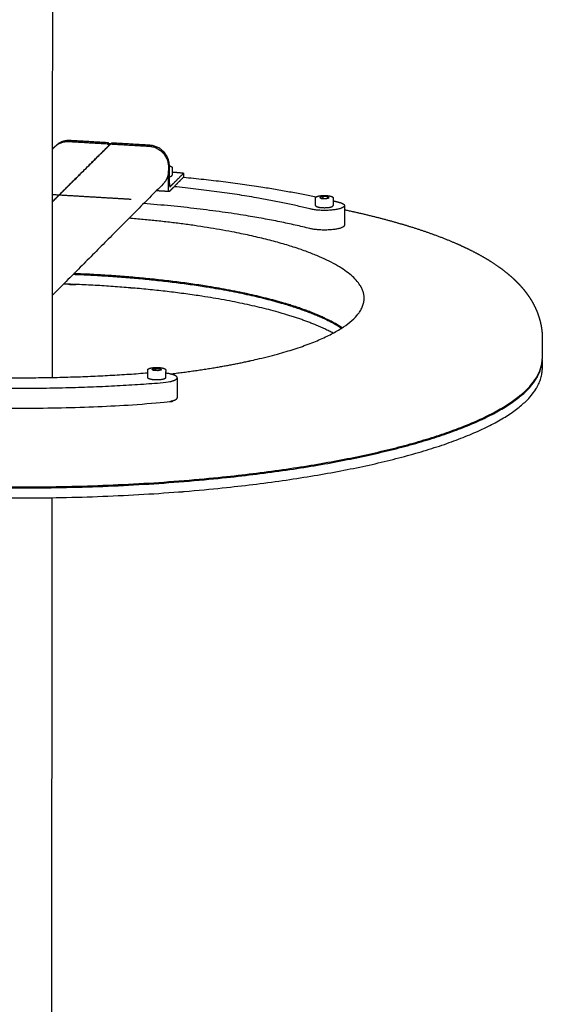
# Model space of a CAD drawing. Units: millimetres. Extents: x 41665 to 58882, y 14535 to 29895.
# Drawn here: x 46639 to 46919, y 23395 to 23924 of the extents above; entities that cross this region are included whole.
import ezdxf

# ---------------------------------------------------------------- set-up
doc = ezdxf.new("R2010")
doc.units = ezdxf.units.MM
doc.layers.add('Make2D$Visible$Curves', color=18, linetype='Continuous')

msp = doc.modelspace()

# ---------------------------------------------------------------- linework, layer by layer
at = {"layer": 'Make2D$Visible$Curves', "color": 0, "lineweight": -3}
for points, weights, degree in [([(46656.75, 24395.85), (46656.43, 24061.67), (46656.12, 23731.69)], [15282.3305628, 15379.7082332, 15477.0859037], 2), ([(46656.21, 23825.97), (46671.88, 23841.58), (46687.46, 23857.08)], [15554.2352165, 15605.6543357, 15657.073455], 2), ([(46656.21, 23826.1), (46671.61, 23841.44), (46686.91, 23856.67)], [16965.5902262, 17020.6791286, 17075.7680309], 2), ([(46656.23, 23854.29), (46656.94, 23854.98), (46657.64, 23855.68)], [14578.5882882, 14580.7497795, 14582.9112708], 2), ([(46657.64, 23855.68), (46660.74, 23858.74), (46665.2, 23858.48)], [14582.9112708, 14514.0258644, 17080.2440658], 2), ([(46657.64, 23855.68), (46657.9, 23855.93), (46658.15, 23856.19)], [14582.9112708, 14583.6897937, 14584.4683166], 2), ([(46665.71, 23858.98), (46661.24, 23859.24), (46658.15, 23856.19)], [17082.0680427, 14515.5757114, 14584.4683166], 2), ([(46665.2, 23858.48), (46675.42, 23857.88), (46685.64, 23857.27)], [17080.2440658, 17078.0553248, 17075.8665837], 2), ([(46686.15, 23857.78), (46675.93, 23858.38), (46665.71, 23858.98)], [17077.6905605, 17079.8793016, 17082.0680427], 2), ([(46685.64, 23857.27), (46685.83, 23857.26), (46685.89, 23857.08)], [17075.8665837, 13942.3543513, 17075.8710651], 2), ([(46685.89, 23857.08), (46686.14, 23857.33), (46686.39, 23857.59)], [17075.8710651, 17076.7830535, 17077.6950419], 2), ([(46686.38, 23856.7), (46686.01, 23856.72), (46685.89, 23857.08)], [17075.8800277, 13942.4623203, 17075.8710651], 2), ([(46686.39, 23857.59), (46686.33, 23857.76), (46686.15, 23857.78)], [17077.6950419, 13943.8436221, 17077.6905605], 2), ([(46686.38, 23856.7), (46686.63, 23856.95), (46686.89, 23857.21)], [17075.8800277, 17076.7920161, 17077.7040045], 2), ([(46686.38, 23856.7), (46686.64, 23856.69), (46686.91, 23856.67)], [17075.8800277, 17075.8240293, 17075.7680309], 2), ([(46686.89, 23857.21), (46686.52, 23857.23), (46686.39, 23857.59)], [17077.7040045, 13943.9515912, 17077.6950419], 2), ([(46687.41, 23857.17), (46687.15, 23857.19), (46686.89, 23857.21)], [17077.5920077, 17077.6480061, 17077.7040045], 2), ([(46686.91, 23856.67), (46687.16, 23856.92), (46687.41, 23857.17)], [17075.7680309, 17076.6800193, 17077.5920077], 2), ([(46687.06, 23856.69), (46686.98, 23856.67), (46686.91, 23856.67)], [15916.2354177, 16307.7880493, 17075.7680309], 2), ([(46687.46, 23857.08), (46687.42, 23857.05), (46687.4, 23856.99)], [15657.073455, 15990.7973838, 17075.5478851], 2), ([(46687.56, 23857.19), (46687.49, 23857.17), (46687.41, 23857.17)], [15919.9399538, 16311.4932809, 17077.5920077], 2), ([(46687.46, 23857.08), (46687.71, 23857.34), (46687.96, 23857.59)], [15657.073455, 15657.9096862, 15658.7459173], 2), ([(46687.46, 23857.08), (46687.53, 23857.16), (46687.65, 23857.15)], [15657.073455, 15026.7813185, 17075.4378122], 2), ([(46687.65, 23857.15), (46697.87, 23856.55), (46708.1, 23855.95)], [17075.4378122, 17073.2490712, 17071.0603301], 2), ([(46688.15, 23857.66), (46688.04, 23857.66), (46687.96, 23857.59)], [17077.261789, 15028.386458, 15658.7459174], 2), ([(46708.6, 23856.45), (46698.38, 23857.05), (46688.15, 23857.66)], [17072.8843069, 17075.073048, 17077.261789], 2), ([(46708.1, 23855.95), (46718.57, 23855.33), (46718.55, 23844.81)], [17071.0603301, 12069.4786479, 17072.2570213], 2), ([(46719.05, 23845.32), (46719.07, 23855.83), (46708.6, 23856.45)], [17074.0809981, 12070.7683942, 17072.8843069], 2), ([(46718.55, 23844.81), (46718.55, 23843.76), (46718.54, 23842.71)], [17072.2570213, 17072.600684, 17072.9443467], 2), ([(46719.03, 23835.86), (46719.04, 23840.59), (46719.05, 23845.32)], [17077.1738648, 17075.6274315, 17074.0809981], 2), ([(46720.48, 23844.48), (46720.47, 23842.42), (46720.47, 23840.36)], [15759.5532044, 15760.1753337, 15760.797463], 2), ([(46672.95, 23842.78), (46673.02, 23842.78), (46673.09, 23842.77)], [15846.1625769, 15845.9387916, 15845.7162575], 2), ([(46718.54, 23842.71), (46718.53, 23838.54), (46715.69, 23835.68)], [17072.9443467, 14666.7172688, 14578.6486919], 2), ([(46726.62, 23841.41), (46723.56, 23841.7), (46720.47, 23841.97)], [15873.4907617, 15859.2762054, 15848.0333831], 2), ([(46721.56, 23836.31), (46724.09, 23838.86), (46726.62, 23841.41)], [17087.0936171, 17096.3105252, 17105.5274333], 2), ([(46726.61, 23839.31), (46724.09, 23836.76), (46721.56, 23834.21)], [17106.2147587, 17096.9978506, 17087.7809425], 2), ([(46726.62, 23841.41), (46726.62, 23840.36), (46726.61, 23839.31)], [17105.5274333, 17105.871096, 17106.2147587], 2), ([(46726.61, 23839.31), (46765.99, 23835.53), (46797.73, 23828.7)], [15874.1307908, 16059.5674455, 16750.7133804], 2), ([(46715.69, 23835.68), (46686.11, 23805.91), (46656.16, 23775.77)], [14578.646377, 14487.4449101, 14396.2434432], 2), ([(46665.07, 23834.79), (46665, 23834.79), (46664.94, 23834.8)], [15687.2393533, 15687.2522169, 15687.2650805], 2), ([(46667.7, 23837.55), (46667.75, 23837.55), (46667.79, 23837.55), (46667.84, 23837.55)], [15713.7428146, 15713.7388087, 15713.7347936, 15713.7307693], 3), ([(46718.9, 23831.6), (46718.52, 23831.62), (46718.52, 23833.25)], [15676.6569097, 12917.55581, 17076.0372133], 2), ([(46719.03, 23835.86), (46719.02, 23833.76), (46719.53, 23834.26)], [17077.1671249, 12075.8748273, 17079.6851669], 2), ([(46719.53, 23834.26), (46719.41, 23834.27), (46719.29, 23834.28)], [17079.6851669, 17079.7107166, 17079.7362663], 2), ([(46719.53, 23834.26), (46720.54, 23835.29), (46721.56, 23836.31)], [17079.6851669, 17083.389392, 17087.0936171], 2), ([(46794.47, 23822.28), (46763.01, 23830.07), (46721.56, 23834.21)], [17044.7728351, 16113.5636921, 15873.0572526], 2), ([(46718.9, 23831.6), (46715.46, 23831.8), (46712.03, 23832)], [15676.6569097, 15677.331109, 15678.0053083], 2), ([(46719.02, 23831.65), (46718.96, 23831.59), (46718.9, 23831.6)], [17078.5485155, 16235.6373608, 15676.6569097], 2), ([(46797.44, 23824.11), (46797.44, 23826.17), (46797.45, 23828.24)], [15735.9371118, 15735.3142244, 15734.6913371], 2), ([(46801.42, 23828.99), (46800.54, 23828.77), (46799.67, 23828.55)], [17052.0334769, 17051.2322229, 17050.430969], 2), ([(46799.67, 23828.55), (46800.04, 23828.25), (46800.41, 23827.96)], [17050.430969, 17049.3649267, 17048.2988844], 2), ([(46800.14, 23828.17), (46800.75, 23828.03), (46801.35, 23827.9)], [16806.7994714, 16821.21084, 16835.829758], 2), ([(46800.41, 23827.96), (46801.65, 23827.88), (46802.89, 23827.81)], [17048.2988844, 17048.0340961, 17047.7693078], 2), ([(46801.41, 23827.9), (46801.41, 23828.44), (46801.42, 23828.99)], [17052.3915533, 17052.2125151, 17052.0334769], 2), ([(46803.9, 23828.85), (46802.66, 23828.92), (46801.42, 23828.99)], [17051.5039003, 17051.7686886, 17052.0334769], 2), ([(46802.89, 23827.81), (46803.76, 23828.03), (46804.63, 23828.25)], [17047.7693078, 17048.5705617, 17049.3718157], 2), ([(46803.89, 23828.07), (46803.9, 23828.46), (46803.9, 23828.85)], [17051.7587822, 17051.6313412, 17051.5039003], 2), ([(46804.63, 23828.25), (46804.27, 23828.55), (46803.9, 23828.85)], [17049.3718157, 17050.437858, 17051.5039003], 2), ([(46806.85, 23828.22), (46806.84, 23826.15), (46806.84, 23824.08)], [15736.9589756, 15737.581956, 15738.2049364], 2), ([(46657.75, 23827.5), (46657.68, 23827.5), (46657.61, 23827.5)], [15889.1793262, 15889.5662273, 15889.9546764], 2), ([(46794.43, 23811.75), (46756.57, 23821.15), (46705.24, 23825.16)], [17048.2094618, 15939.5203084, 15809.7020254], 2), ([(46812.92, 23824.07), (46812.89, 23818.8), (46812.87, 23813.54)], [14554.1843882, 14555.651068, 14557.1177478], 2), ([(46665, 23781.91), (46665.68, 23781.8), (46666.46, 23781.76)], [15430.8943819, 16040.0411833, 17089.814217], 2), ([(46666.46, 23781.85), (46666.46, 23781.8), (46666.46, 23781.76)], [17089.7828747, 17089.7985459, 17089.814217], 2), ([(46666.46, 23781.76), (46667.67, 23781.68), (46668.87, 23781.76)], [17089.814217, 16174.3530722, 16235.5273632], 2), ([(46698.8, 23779.82), (46697.78, 23779.88), (46696.93, 23780.04)], [17082.8845727, 15927.6224167, 15501.0805659], 2), ([(46698.8, 23779.88), (46698.8, 23779.85), (46698.8, 23779.82)], [17082.8642159, 17082.8743943, 17082.8845727], 2), ([(46699.94, 23779.78), (46699.36, 23779.78), (46698.8, 23779.82)], [15781.1414254, 16313.7653597, 17082.8845727], 2), ([(46918.93, 23741.38), (46918.91, 23738.73), (46918.9, 23736.09)], [15648.1281905, 15648.9226153, 15649.7170402], 2), ([(46918.93, 23741.38), (46918.93, 23741.51), (46918.93, 23741.64)], [16923.1793324, 16917.1270089, 16911.1390119], 2), ([(46707.46, 23734.18), (46664.72, 23730.76), (46619.89, 23731.74)], [16704.6152503, 15778.5631009, 15536.4423611], 2), ([(46707.46, 23731.72), (46707.46, 23733.82), (46707.46, 23735.93)], [15413.1741071, 15412.5521032, 15411.9300992], 2), ([(46709.73, 23736.25), (46710.62, 23736.48), (46711.52, 23736.71)], [16724.4287915, 16725.2300455, 16726.0312994], 2), ([(46710.47, 23735.63), (46710.1, 23735.94), (46709.73, 23736.25)], [16722.2967069, 16723.3627492, 16724.4287915], 2), ([(46712.99, 23735.48), (46711.73, 23735.56), (46710.47, 23735.63)], [16721.7671303, 16722.0319186, 16722.2967069], 2), ([(46711.52, 23736.71), (46712.78, 23736.63), (46714.04, 23736.56)], [16726.0312994, 16725.7665111, 16725.5017228], 2), ([(46711.52, 23735.57), (46711.52, 23736.14), (46711.52, 23736.71)], [16726.3975907, 16726.2144451, 16726.0312994], 2), ([(46714.78, 23735.94), (46713.89, 23735.71), (46712.99, 23735.48)], [16723.3696382, 16722.5683843, 16721.7671303], 2), ([(46714.04, 23736.56), (46714.41, 23736.25), (46714.78, 23735.94)], [16725.5017228, 16724.4356805, 16723.3696382], 2), ([(46714.04, 23736.56), (46714.04, 23736.15), (46714.04, 23735.75)], [16725.5017228, 16725.6311733, 16725.7606238], 2), ([(46717.05, 23735.91), (46717.04, 23733.81), (46717.04, 23731.71)], [15414.2142343, 15414.8363323, 15415.4584302], 2), ([(46711.13, 23730.56), (46707.45, 23730.79), (46707.46, 23731.72)], [16721.3291046, 12604.5589467, 15413.1741071], 2), ([(46723.24, 23731.7), (46723.22, 23726.34), (46723.21, 23720.99)], [15056.4217851, 15057.9686474, 15059.5155098], 2), ([(46723.93, 23670.45), (46724.44, 23670.45), (46724.94, 23670.48)], [15565.5056128, 16045.4133266, 16701.1743099], 2), ([(46724.94, 23670.48), (46725.86, 23670.53), (46726.65, 23670.66)], [16701.1743099, 15519.8952196, 14909.5358289], 2), ([(46656.06, 23667.34), (46655.71, 23296.86), (46655.36, 22931.62)], [15496.2189342, 15607.3013242, 15718.3837142], 2)]:
    msp.add_rational_spline(points, weights, degree=degree, dxfattribs=at)
for points, weights, degree, knots in [([(46719.05, 23845.41), (46719.29, 23845.35), (46719.51, 23845.29), (46719.7, 23845.21), (46719.93, 23845.12), (46720.11, 23845.02), (46720.32, 23844.85), (46720.37, 23844.78), (46720.45, 23844.64), (46720.48, 23844.57), (46720.48, 23844.48)], [17100.4923879, 17100.2823498, 17100.0500809, 17099.7997578, 17099.493237, 17099.1589279, 17098.6497775, 17098.4767236, 17098.1193363, 17097.937077, 17097.7502191], 3, [10.180337, 10.180337, 10.180337, 10.180337, 11.14008, 11.14008, 11.14008, 12.315996, 12.315996, 12.896909, 12.896909, 13.527468, 13.527468, 13.527468, 13.527468]), ([(46718.52, 23833.25), (46718.52, 23833.78), (46718.53, 23834.3), (46718.53, 23838.51), (46718.54, 23842.71)], [17076.0372133, 17075.865382, 17075.6935506, 17074.3189917, 17072.9444328], 2, [220.127477, 220.127477, 220.127477, 220.794143, 220.794143, 228.793609, 228.793609, 228.793609]), ([(46719.04, 23839.55), (46720.02, 23839.78), (46720.34, 23840.1), (46720.47, 23840.23), (46720.47, 23840.36)], [14765.7846058, 15251.9188225, 17098.1494251, 16303.1287058, 15760.7974834], 2, [18.022593, 18.022593, 18.022593, 20.546016, 20.546016, 21.633869, 21.633869, 21.633869]), ([(46719.02, 23831.65), (46719.27, 23831.91), (46719.52, 23832.16), (46720.54, 23833.19), (46721.56, 23834.21)], [17078.5485155, 17079.4605039, 17080.3724923, 17084.0767174, 17087.7809425], 2, [-1797.639109, -1797.639109, -1797.639109, -1795.639109, -1795.639109, -1787.515705, -1787.515705, -1787.515705]), ([(46656.21, 23830.06), (46671.57, 23829.15), (46686.93, 23828.24), (46692.75, 23827.89), (46698.58, 23827.55)], [16895.0186892, 16891.7656905, 16888.5126917, 16887.2796718, 16886.046652], 2, [61.954532, 61.954532, 61.954532, 91, 91, 102.009423, 102.009423, 102.009423]), ([(46797.45, 23828.24), (46797.45, 23828.37), (46797.52, 23828.5), (46797.62, 23828.6), (46797.78, 23828.77), (46798.05, 23828.91), (46798.76, 23829.15), (46799.22, 23829.26), (46799.75, 23829.33), (46800.79, 23829.49), (46802.02, 23829.53), (46803.19, 23829.46), (46803.75, 23829.43), (46804.28, 23829.37), (46805.27, 23829.2), (46805.71, 23829.09), (46806.06, 23828.95), (46806.29, 23828.86), (46806.48, 23828.76), (46806.68, 23828.59), (46806.74, 23828.52), (46806.83, 23828.38), (46806.85, 23828.3), (46806.85, 23828.22)], [17050.0011136, 17050.3022141, 17050.5958411, 17050.8913787, 17051.3594274, 17051.821684, 17052.6553179, 17053.022604, 17053.3001371, 17053.8368603, 17053.9991184, 17053.751955, 17053.6343196, 17053.4273338, 17052.8316461, 17052.4362166, 17051.9810738, 17051.6744103, 17051.3402236, 17050.8307478, 17050.6576064, 17050.2936468, 17050.1051895, 17049.9120192], 3, [0, 0, 0, 0, 1.009963, 1.009963, 1.009963, 2.626229, 2.626229, 4.377012, 4.377012, 4.377012, 7.774869, 7.774869, 7.774869, 9.375408, 9.375408, 11.119903, 11.119903, 11.119903, 12.295584, 12.295584, 12.876098, 12.876098, 13.527972, 13.527972, 13.527972, 13.527972]), ([(46812.92, 23824.07), (46812.91, 23822.98), (46809.72, 23822.22), (46802.05, 23820.4), (46794.47, 23822.28)], [14554.1843882, 14537.7795609, 17044.5631247, 12047.7201574, 17044.7728351], 2, [234.073988, 234.073988, 234.073988, 241.968859, 241.968859, 257.676823, 257.676823, 257.676823]), ([(46797.44, 23824.11), (46797.43, 23823.2), (46801.06, 23822.99), (46805.64, 23822.72), (46806.71, 23823.82), (46806.84, 23823.95), (46806.84, 23824.08)], [15735.9371118, 12833.9958768, 17047.331282, 12053.5929818, 17050.3309396, 16273.2092577, 15738.2049364], 2, [7.917358, 7.917358, 7.917358, 13.697344, 13.697344, 20.546016, 20.546016, 21.612361, 21.612361, 21.612361]), ([(46806.85, 23826.63), (46808.34, 23826.27), (46809.8, 23825.91), (46812.92, 23825.14), (46812.92, 23824.07)], [16976.1987134, 17016.3321811, 17057.842235, 14570.419292, 14554.1843882], 2, [222.564213, 222.564213, 222.564213, 226.260894, 226.260894, 234.073988, 234.073988, 234.073988]), ([(46812.91, 23821.88), (46819.21, 23820.54), (46825.28, 23819.12), (46836.42, 23816.26), (46841.52, 23814.84), (46853.4, 23811.22), (46859.93, 23808.97), (46866.01, 23806.59), (46869.49, 23805.22), (46872.82, 23803.81), (46877.38, 23801.71), (46878.73, 23801.07), (46883.15, 23798.88), (46886.1, 23797.29), (46891.14, 23794.29), (46893.28, 23792.9), (46897.03, 23790.27), (46898.67, 23789.03), (46901.57, 23786.65), (46902.86, 23785.51), (46904.09, 23784.34), (46905.17, 23783.31), (46906.21, 23782.25), (46908.08, 23780.18), (46908.93, 23779.17), (46910.47, 23777.2), (46911.17, 23776.24), (46912.14, 23774.8), (46912.43, 23774.35), (46912.71, 23773.9), (46913.01, 23773.42), (46913.3, 23772.94), (46914.08, 23771.57), (46914.56, 23770.67), (46915.82, 23768.07), (46916.52, 23766.34), (46917.63, 23762.91), (46918.06, 23761.25), (46918.8, 23757.23), (46919.01, 23754.87), (46919, 23752.49), (46918.98, 23748.96), (46918.95, 23745.44), (46918.93, 23741.91)], [15663.3736709, 15659.126017, 15654.6610829, 15645.7372585, 15641.3222453, 15630.2394703, 15623.435389, 15616.3843741, 15612.3539848, 15608.2491424, 15602.2722112, 15600.4542785, 15594.3373389, 15589.9888619, 15582.0895055, 15578.5433847, 15572.0419079, 15569.0781531, 15563.5972082, 15561.0691816, 15558.5501517, 15556.3571028, 15554.162546, 15550.04098, 15548.1062926, 15544.4468794, 15542.7176444, 15540.2261212, 15539.458208, 15538.6916642, 15537.893392, 15537.0965049, 15534.8631593, 15533.4310089, 15529.4222804, 15526.8659134, 15522.0314546, 15519.7671626, 15514.4147248, 15511.3709209, 15508.3026558, 15509.3522278, 15510.4017999, 15511.4513719], 3, [580.790605, 580.790605, 580.790605, 580.790605, 603.725929, 603.725929, 624.639728, 624.639728, 654.534237, 654.534237, 654.534237, 671.615636, 671.615636, 679.014081, 679.014081, 696.366422, 696.366422, 710.263991, 710.263991, 721.777541, 721.777541, 731.580821, 731.580821, 731.580821, 740.098187, 740.098187, 747.646946, 747.646946, 754.437603, 754.437603, 757.46904, 757.46904, 757.46904, 760.617483, 760.617483, 766.308354, 766.308354, 776.598515, 776.598515, 785.829024, 785.829024, 798.422953, 798.422953, 798.422953, 808.418953, 808.418953, 808.418953, 808.418953]), ([(46823.49, 23774.33), (46823.57, 23793.11), (46769.21, 23806.4), (46738.52, 23813.9), (46697.41, 23817.28)], [16914.9896245, 15672.1558594, 17029.0200326, 16284.2552565, 16429.8244708], 2, [464.28578, 464.28578, 464.28578, 668.247675, 668.247675, 787.920246, 787.920246, 787.920246]), ([(46812.87, 23813.54), (46812.87, 23812.45), (46809.68, 23811.7), (46802.01, 23809.87), (46794.43, 23811.75)], [14557.1177478, 14540.7102867, 17047.9997514, 12050.1502224, 17048.2094618], 2, [234.073988, 234.073988, 234.073988, 241.968859, 241.968859, 257.676823, 257.676823, 257.676823]), ([(46811.31, 23758.24), (46797.21, 23767.38), (46769.11, 23774.3), (46726.64, 23784.75), (46667.38, 23787.06)], [16331.5772588, 16309.1132526, 17039.5003696, 16024.7212629, 16661.8135815], 2, [406.985221, 406.985221, 406.985221, 486.940166, 486.940166, 605.683365, 605.683365, 605.683365]), ([(46811.72, 23758.5), (46797.64, 23767.81), (46769.11, 23774.82), (46726.84, 23785.23), (46667.88, 23787.57)], [16332.2217209, 16298.358248, 17039.3285382, 16029.0212048, 16656.0763396], 2, [556.931285, 556.931285, 556.931285, 668.247675, 668.247675, 830.487369, 830.487369, 830.487369]), ([(46806.82, 23755.61), (46792.91, 23763.17), (46769.1, 23769.04), (46724.63, 23779.99), (46662.34, 23782)], [16342.8700496, 16418.0396374, 17041.218683, 15981.5625921, 16722.9199245], 2, [418.727868, 418.727868, 418.727868, 486.940166, 486.940166, 610.921659, 610.921659, 610.921659]), ([(46719.43, 23733.75), (46737.33, 23735.87), (46752.96, 23738.87), (46823.4, 23752.4), (46823.49, 23774.33)], [16164.4407286, 16379.8968184, 16790.6953278, 15162.4481504, 16914.9896245], 2, [176.480649, 176.480649, 176.480649, 232.14289, 232.14289, 464.28578, 464.28578, 464.28578]), ([(46571.46, 23675.16), (46704.39, 23667), (46812.02, 23687.82), (46918.73, 23708.46), (46918.93, 23741.91)], [16691.9338796, 15015.611536, 16735.2698832, 15143.8327123, 16923.007501], 2, [0, 0, 0, 231.454803, 231.454803, 462.909606, 462.909606, 462.909606]), ([(46571.46, 23674.62), (46704.39, 23666.46), (46812.02, 23687.28), (46918.73, 23707.93), (46918.93, 23741.38)], [16692.105711, 15015.7663688, 16735.4417146, 15143.9875451, 16923.1793324], 2, [0, 0, 0, 231.454803, 231.454803, 462.909606, 462.909606, 462.909606]), ([(46465.4, 23733.63), (46570.94, 23706.54), (46715.73, 23718.42), (46723.21, 23719.04), (46723.21, 23720.99)], [16772.4459094, 14128.1984356, 16719.8263422, 12890.6803098, 15059.5155098], 2, [1, 1, 1, 226.260894, 226.260894, 238.548494, 238.548494, 238.548494]), ([(46571.46, 23669.26), (46704.38, 23661.1), (46812, 23681.94), (46918.7, 23702.6), (46918.9, 23736.09)], [16693.8240243, 15017.3146969, 16737.1600279, 15145.5358732, 16924.8976458], 2, [0, 0, 0, 231.454803, 231.454803, 462.909606, 462.909606, 462.909606]), ([(46707.46, 23735.93), (46707.46, 23736.06), (46707.53, 23736.19), (46707.64, 23736.3), (46707.81, 23736.48), (46708.08, 23736.62), (46708.81, 23736.87), (46709.28, 23736.98), (46709.83, 23737.06), (46710.88, 23737.22), (46712.14, 23737.27), (46713.34, 23737.2)], [16723.9784455, 16724.2863559, 16724.5872456, 16724.8892012, 16725.3580377, 16725.8198837, 16726.6539735, 16727.0213614, 16727.2989365, 16727.8357813, 16727.9980834, 16727.7509951], 3, [0, 0, 0, 0, 1.03174, 1.03174, 1.03174, 2.648789, 2.648789, 4.399462, 4.399462, 4.399462, 7.79819, 7.79819, 7.79819, 7.79819]), ([(46713.34, 23737.2), (46713.91, 23737.16), (46714.45, 23737.1), (46715.45, 23736.93), (46715.9, 23736.81), (46716.25, 23736.67), (46716.48, 23736.57), (46716.68, 23736.47), (46716.88, 23736.29), (46716.94, 23736.22), (46717.02, 23736.08), (46717.05, 23736), (46717.05, 23735.91)], [16727.7509951, 16727.6333872, 16727.4264255, 16726.8308125, 16726.4353603, 16725.9803237, 16725.6738064, 16725.3393709, 16724.8299316, 16724.6569377, 16724.2994977, 16724.117069, 16723.9302865], 3, [0, 0, 0, 0, 1.601088, 1.601088, 3.346288, 3.346288, 3.346288, 4.522678, 4.522678, 5.104033, 5.104033, 5.733398, 5.733398, 5.733398, 5.733398]), ([(46723.24, 23731.7), (46723.24, 23732.14), (46722.66, 23732.57), (46721.19, 23733.64), (46717.04, 23734.15)], [15056.4217851, 15660.0130207, 16728.2550351, 14256.2292652, 14283.4042657], 2, [238.548494, 238.548494, 238.548494, 241.968859, 241.968859, 249.904342, 249.904342, 249.904342]), ([(46614.6, 23726.41), (46666.41, 23725.1), (46715.76, 23729.14), (46723.23, 23729.75), (46723.24, 23731.7)], [15503.6426268, 15733.0211315, 16716.3897155, 12888.0310688, 15056.4217851], 2, [140.770451, 140.770451, 140.770451, 226.260894, 226.260894, 238.548494, 238.548494, 238.548494]), ([(46717.04, 23731.71), (46717.04, 23731.57), (46716.91, 23731.43), (46715.79, 23730.28), (46711.13, 23730.56)], [15415.4584302, 15946.1303675, 16724.3287621, 11823.0746314, 16721.3291046], 2, [19.457367, 19.457367, 19.457367, 20.546016, 20.546016, 27.394688, 27.394688, 27.394688])]:
    msp.add_rational_spline(points, weights, degree=degree, knots=knots, dxfattribs=at)

doc.saveas('drawing.dxf')
